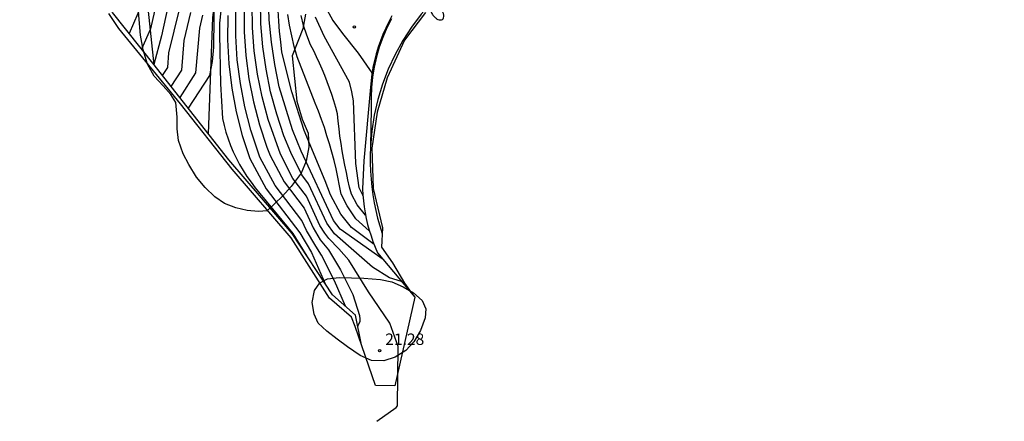
# Model space of a CAD drawing. Units: metres. Extents: x 580726 to 585720, y 4793946 to 4796299.
# Drawn here: x 585533 to 585597, y 4794802 to 4794828 of the extents above; entities that cross this region are included whole.
import ezdxf

# ---------------------------------------------------------------- set-up
doc = ezdxf.new("R2010")
doc.units = ezdxf.units.M
for name, color, linetype in [('020104', 34, 'Continuous'), ('020107', 3, 'Continuous'), ('020204', 9, 'Continuous'), ('020308', 9, 'Continuous'), ('070105', 6, 'Continuous'), ('100106', 63, 'Continuous'), ('250202', 9, 'Continuous'), ('Ambitos', 230, 'Continuous')]:
    doc.layers.add(name, color=color, linetype=linetype)
doc.layers.add('020105', color=24, linetype='Continuous', lineweight=30)
doc.styles.add('ARIAL', font='arial.ttf', dxfattribs={"height": 1})

# ---------------------------------------------------------------- blocks, each defined once
blk = doc.blocks.new('FAREDI')
blk.add_line((0, 0), (0.5, 0))
blk.add_lwpolyline([(0.5, 0, 0.159986), (0.538, -0.117, 0.106322), (0.675, -0.238, 0.071006), (0.858, -0.309, 0.057309), (1.099, -0.337, 0.057309), (1.339, -0.309, 0.071006), (1.522, -0.238, 0.106322), (1.659, -0.117, 0.159986), (1.697, 0, 0.159986), (1.659, 0.117, 0.106322), (1.522, 0.238, 0.071006), (1.339, 0.309, 0.057309), (1.099, 0.337, 0.057309), (0.858, 0.309, 0.071006), (0.675, 0.238, 0.106322), (0.538, 0.117, 0.159986)], format="xyb", close=True)
blk = doc.blocks.new('COTAPU')
blk.add_circle((0, 0), 0.075)

msp = doc.modelspace()

# ---------------------------------------------------------------- linework, layer by layer
at = {"layer": '020104'}
for points in [[(585568.85, 4794872.74, 16), (585568.48, 4794871.74, 16), (585567.74, 4794868.7, 16), (585564.63, 4794864.93, 16), (585564.38, 4794864.46, 16), (585560.77, 4794860.26, 16), (585557.06, 4794856.11, 16), (585554.06, 4794852.95, 16), (585553.22, 4794852.01, 16), (585550.87, 4794848.7, 16), (585547.36, 4794844.57, 16), (585544.22, 4794840.23, 16), (585542.07, 4794838.29, 16), (585541.9, 4794837.95, 16), (585541.08, 4794835.63, 16), (585540.75, 4794834.22, 16), (585540.73, 4794833.17, 16), (585541.05, 4794830.02, 16), (585541.02, 4794829.17, 16), (585540.98, 4794828.86, 16), (585540.13, 4794826.89, 16)], [(585546.41, 4794831.05, 19.5), (585546.03, 4794827.57, 19.5), (585546.03, 4794827.21, 19.5), (585546.04, 4794826.85, 19.5), (585546.04, 4794826.48, 19.5), (585546.05, 4794826.12, 19.5), (585546.05, 4794825.76, 19.5), (585546.06, 4794825.4, 19.5), (585546.07, 4794825.04, 19.5), (585546.07, 4794824.67, 19.5), (585546.08, 4794824.31, 19.5), (585546.09, 4794823.95, 19.5), (585546.1, 4794823.59, 19.5), (585546.24, 4794821.33, 19.5), (585546.34, 4794820.88, 19.5), (585546.46, 4794820.43, 19.5), (585546.6, 4794819.99, 19.5), (585546.76, 4794819.56, 19.5), (585546.94, 4794819.14, 19.5), (585547.14, 4794818.72, 19.5), (585547.35, 4794818.31, 19.5), (585547.58, 4794817.92, 19.5), (585547.83, 4794817.53, 19.5), (585548.1, 4794817.15, 19.5), (585548.38, 4794816.79, 19.5), (585550.83, 4794813.8, 19.5), (585551.75, 4794812.31, 19.5)], [(585545.68, 4794829.76, 19), (585545.64, 4794825.99, 19), (585545.56, 4794825.06, 19), (585545.38, 4794824.15, 19), (585543.99, 4794822, 19)], [(585557.95, 4794810.66, 22), (585557.15, 4794810.89, 22), (585556.05, 4794811.59, 22), (585554.48, 4794812.96, 22), (585553.55, 4794813.77, 22), (585553.05, 4794814.48, 22), (585551.87, 4794817.06, 22), (585551.43, 4794817.64, 22), (585550.7, 4794819.1, 22), (585550.25, 4794820.2, 22), (585549.78, 4794821.62, 22), (585549.38, 4794823.08, 22), (585549.08, 4794824.55, 22), (585548.87, 4794826.03, 22), (585548.74, 4794827.53, 22), (585548.71, 4794829.04, 22)], [(585541.9, 4794828.83, 16.5), (585541.51, 4794827.21, 16.5), (585540.93, 4794825.88, 16.5)], [(585542.66, 4794828.65, 17), (585542.25, 4794826.75, 17), (585541.74, 4794824.86, 17)], [(585547.64, 4794828.56, 21), (585547.65, 4794827.01, 21), (585547.76, 4794825.46, 21), (585547.96, 4794823.93, 21), (585548.25, 4794822.42, 21), (585548.65, 4794820.92, 21), (585549.13, 4794819.45, 21), (585549.35, 4794818.9, 21), (585550.26, 4794817.18, 21), (585551.58, 4794815.45, 21), (585552.17, 4794814.16, 21), (585552.63, 4794813.39, 21), (585553.17, 4794812.73, 21), (585553.95, 4794811.43, 21), (585554.77, 4794809.8, 21), (585555.2, 4794808.42, 21), (585555.22, 4794808.2, 21), (585555.21, 4794808.03, 21), (585555.08, 4794807.75, 21), (585555.08, 4794807.74, 21)], [(585556.34, 4794801.5, 21.5), (585557.6, 4794802.41, 21.5), (585557.69, 4794802.51, 21.5), (585557.73, 4794806.4, 21.5), (585557.18, 4794807.93, 21.5), (585555.78, 4794809.97, 21.5), (585554.5, 4794812.05, 21.5), (585553.84, 4794812.79, 21.5), (585553.18, 4794813.47, 21.5), (585552.92, 4794813.81, 21.5), (585552.61, 4794814.32, 21.5), (585551.72, 4794816.25, 21.5), (585550.84, 4794817.41, 21.5), (585550.03, 4794819, 21.5), (585549.21, 4794821.27, 21.5), (585548.82, 4794822.75, 21.5), (585548.52, 4794824.24, 21.5), (585548.31, 4794825.75, 21.5), (585548.19, 4794827.27, 21.5), (585548.17, 4794828.8, 21.5)], [(585556.15, 4794813.08, 23), (585554.67, 4794814.2, 23), (585553.97, 4794815.06, 23), (585553.3, 4794816.33, 23), (585552.94, 4794817.25, 23), (585551.57, 4794820.55, 23), (585550.77, 4794823.08, 23), (585550.12, 4794825.67, 23), (585550.04, 4794826.35, 23), (585549.97, 4794827.03, 23), (585549.92, 4794827.71, 23), (585549.88, 4794828.4, 23)], [(585542.87, 4794823.43, 18), (585543.56, 4794824.5, 18), (585543.73, 4794826.44, 18), (585544.17, 4794828.28, 18)], [(585544.93, 4794828.1, 18.5), (585544.72, 4794827.25, 18.5), (585544.47, 4794824.32, 18.5), (585543.43, 4794822.71, 18.5)], [(585554.29, 4794809.03, 20.5), (585553.57, 4794810.7, 20.5), (585552.71, 4794812.37, 20.5), (585552.34, 4794812.97, 20.5), (585551.73, 4794814, 20.5), (585551.43, 4794814.64, 20.5), (585549.67, 4794816.95, 20.5), (585548.68, 4794818.8, 20.5), (585548.08, 4794820.57, 20.5), (585547.69, 4794822.09, 20.5), (585547.4, 4794823.62, 20.5), (585547.2, 4794825.18, 20.5), (585547.1, 4794826.75, 20.5), (585547.1, 4794828.32, 20.5)], [(585555.84, 4794813.98, 23.5), (585554.96, 4794814.76, 23.5), (585554.38, 4794815.62, 23.5), (585553.99, 4794816.37, 23.5), (585553.89, 4794816.92, 23.5), (585553.78, 4794817.48, 23.5), (585553.66, 4794818.03, 23.5), (585553.53, 4794818.58, 23.5), (585553.39, 4794819.12, 23.5), (585553.24, 4794819.67, 23.5), (585553.07, 4794820.2, 23.5), (585552.9, 4794820.74, 23.5), (585552.71, 4794821.27, 23.5), (585552.51, 4794821.8, 23.5), (585552.3, 4794822.33, 23.5), (585551.11, 4794825.37, 23.5), (585550.92, 4794826.05, 23.5), (585550.76, 4794826.75, 23.5), (585550.62, 4794827.44, 23.5), (585550.51, 4794828.15, 23.5)], [(585555.59, 4794815, 24), (585555.05, 4794815.67, 24), (585554.67, 4794816.37, 24), (585554.55, 4794816.84, 24), (585554.44, 4794817.31, 24), (585554.34, 4794817.79, 24), (585554.24, 4794818.27, 24), (585554.15, 4794818.74, 24), (585554.07, 4794819.22, 24), (585553.99, 4794819.7, 24), (585553.92, 4794820.18, 24), (585553.86, 4794820.66, 24), (585553.8, 4794821.15, 24), (585553.75, 4794821.63, 24), (585553.64, 4794822.06, 24), (585553.52, 4794822.48, 24), (585553.38, 4794822.9, 24), (585553.24, 4794823.32, 24), (585553.09, 4794823.74, 24), (585552.93, 4794824.15, 24), (585552.76, 4794824.56, 24), (585552.58, 4794824.96, 24), (585552.39, 4794825.36, 24), (585552.2, 4794825.76, 24), (585551.99, 4794826.15, 24), (585551.75, 4794826.78, 24), (585551.54, 4794827.42, 24), (585551.37, 4794828.07, 24)], [(585555.42, 4794816.29, 24.5), (585555.42, 4794816.3, 24.5), (585555.17, 4794816.8, 24.5), (585554.96, 4794818.38, 24.5), (585554.8, 4794822.48, 24.5), (585554.7, 4794823.08, 24.5), (585554.54, 4794823.71, 24.5), (585552.89, 4794826.71, 24.5), (585552.31, 4794827.96, 24.5)]]:
    msp.add_polyline3d(points, dxfattribs=at)
at = {"layer": '020105'}
for points in [[(585556.74, 4794812.1, 22.5), (585553.93, 4794814.08, 22.5), (585553.5, 4794814.65, 22.5), (585551.38, 4794819.2, 22.5), (585550.82, 4794820.58, 22.5), (585549.95, 4794823.41, 22.5), (585549.65, 4794824.86, 22.5), (585549.43, 4794826.32, 22.5), (585549.29, 4794827.8, 22.5), (585549.25, 4794829.28, 22.5)], [(585542.3, 4794824.14, 17.5), (585542.65, 4794824.67, 17.5), (585542.73, 4794825.64, 17.5), (585543.41, 4794828.46, 17.5)], [(585552.94, 4794828.67, 25), (585553.46, 4794827.75, 25), (585554.08, 4794826.9, 25), (585555.1, 4794825.61, 25), (585556.01, 4794824.31, 25)], [(585546.57, 4794828.08, 20), (585546.56, 4794826.49, 20), (585546.65, 4794824.9, 20), (585546.84, 4794823.32, 20), (585547.13, 4794821.76, 20), (585547.52, 4794820.22, 20), (585548.01, 4794818.71, 20), (585549.09, 4794816.72, 20), (585551.29, 4794813.84, 20), (585552.06, 4794812.56, 20), (585552.98, 4794810.46, 20)]]:
    msp.add_polyline3d(points, dxfattribs=at)
at = {"layer": '020107'}
for points in [[(585541.76, 4794824.85, 17.01), (585541.33, 4794828.97, 16.12), (585539.85, 4794834.66, 15.47), (585539.96, 4794836.09, 15.35), (585540.56, 4794838.65, 15.2), (585542.79, 4794841.51, 14.81), (585550.87, 4794849.63, 15.91), (585559.17, 4794858.29, 16.04), (585564.84, 4794864.48, 16.07), (585573.05, 4794873.65, 16.15), (585582.7, 4794884.43, 17.1), (585587.98, 4794889.52, 17.84), (585596.21, 4794897.28, 18.01), (585601.31, 4794901.85, 18.28), (585604.36, 4794904.36, 18.28), (585608.54, 4794907.56, 18.32), (585612.32, 4794910.12, 18.44), (585621.14, 4794914.43, 18.74), (585631.46, 4794918.21, 18.96), (585638.33, 4794919.73, 19.19), (585650.32, 4794920.86, 19.52), (585654.52, 4794920.85, 19.53), (585656.36, 4794919.36, 19.65)], [(585560.449, 4794859.686, 16.044), (585558.3, 4794855.76, 17.56), (585555.3, 4794846.86, 17.65), (585554.54, 4794845.81, 17.65), (585553.2, 4794844.51, 18.02), (585551.96, 4794843.13, 18.34), (585550.81, 4794841.67, 18.61), (585549.76, 4794840.14, 18.84), (585548.81, 4794838.54, 19.01), (585547.98, 4794836.88, 19.13), (585547.26, 4794835.17, 19.19), (585546.66, 4794833.41, 19.21), (585546.18, 4794831.61, 19.17), (585545.81, 4794829.79, 19.08), (585545.58, 4794827.95, 18.93), (585545.3, 4794820.33, 19.13)]]:
    msp.add_polyline3d(points, dxfattribs=at)
at = {"layer": '070105'}
for points in [[(585555.33, 4794806.51, 21.42), (585554.94, 4794808.46, 20.76), (585553.44, 4794809.78, 20.16), (585550.78, 4794813.79, 19.16), (585546.64, 4794818.62, 19.2), (585544.07, 4794821.9, 19.07), (585541.76, 4794824.85, 17.01), (585539.04, 4794828.27, 15.32), (585537.59, 4794831.53, 14.63), (585532.96, 4794836.37, 12.84)], [(585560.69, 4794829.7, 27.99), (585559.94, 4794828.95, 28.06), (585559.24, 4794828.16, 28.11), (585558.61, 4794827.32, 28.13), (585558.03, 4794826.44, 28.12), (585557.52, 4794825.52, 28.09), (585557.08, 4794824.56, 28.03), (585556.7, 4794823.58, 27.94), (585556.4, 4794822.57, 27.82), (585556.16, 4794821.54, 27.68), (585556, 4794820.5, 27.51), (585555.92, 4794819.45, 27.32)], [(585557.32, 4794828.05, 25.61), (585557.11, 4794827.66, 25.4), (585556.91, 4794827.25, 25.23), (585556.73, 4794826.84, 25.1), (585556.57, 4794826.42, 25.02), (585556.42, 4794825.99, 24.98), (585556.29, 4794825.56, 24.99), (585556.18, 4794825.12, 25.04), (585556.08, 4794824.68, 25.13), (585556.04, 4794824.47, 25.05), (585556.01, 4794824.25, 24.97), (585555.98, 4794824.04, 24.89), (585555.95, 4794823.82, 24.83), (585555.93, 4794823.61, 24.77), (585555.91, 4794823.39, 24.71), (585555.47, 4794818.56, 24.67), (585555.4, 4794816.73, 24.64), (585555.42, 4794816.33, 24.51), (585555.45, 4794815.94, 24.38), (585555.5, 4794815.55, 24.23), (585555.56, 4794815.16, 24.07), (585555.64, 4794814.78, 23.9), (585555.73, 4794814.39, 23.71), (585555.83, 4794814.02, 23.52), (585555.95, 4794813.64, 23.32), (585556.08, 4794813.27, 23.11), (585556.22, 4794812.9, 22.89), (585556.38, 4794812.54, 22.65), (585558.82, 4794809.64, 21.64)], [(585557.29, 4794827.86, 27.42), (585556.99, 4794827.26, 27.3), (585556.72, 4794826.64, 27.2), (585556.49, 4794826.01, 27.13), (585556.31, 4794825.36, 27.08), (585556.16, 4794824.7, 27.05), (585556.05, 4794824.04, 27.05), (585555.98, 4794823.37, 27.08), (585555.95, 4794822.7, 27.12), (585555.96, 4794822.02, 27.19), (585555.92, 4794819.45, 27.32), (585555.9, 4794818.93, 27.34), (585555.9, 4794818.41, 27.34), (585555.91, 4794817.89, 27.34), (585555.95, 4794817.36, 27.32), (585556, 4794816.85, 27.29), (585556.07, 4794816.33, 27.26), (585556.16, 4794815.81, 27.21), (585556.26, 4794815.3, 27.15), (585556.38, 4794814.8, 27.07), (585556.52, 4794814.29, 26.99), (585556.68, 4794813.8, 26.9)]]:
    msp.add_polyline3d(points, dxfattribs=at)
at = {"layer": '100106'}
for points in [[(585551.67, 4794828.17, 27.52), (585551.48, 4794827.21, 27.52), (585551.2, 4794826.48, 27.52), (585550.79, 4794825.44, 27.52), (585551.09, 4794822.47, 26.66), (585551.44, 4794821.28, 26.13), (585551.83, 4794820.36, 26.08), (585551.89, 4794819.48, 26), (585551.7, 4794818.53, 26), (585551.38, 4794817.76, 26), (585550.73, 4794816.88, 26), (585550.16, 4794816.25, 25.92), (585549.15, 4794815.29, 25.79), (585548.59, 4794815.23, 25.58), (585547.85, 4794815.31, 25.4), (585547.1, 4794815.49, 25.34), (585546.37, 4794815.77, 25.34), (585545.73, 4794816.21, 25.34), (585545.09, 4794816.81, 25.34), (585544.54, 4794817.48, 25.16), (585544.03, 4794818.32, 24.9), (585543.66, 4794819.02, 24.87), (585543.36, 4794819.89, 24.61), (585543.27, 4794820.66, 24.27), (585543.27, 4794821.42, 24.24), (585543.17, 4794822.38, 24.24), (585542.84, 4794822.9, 24.16), (585542.35, 4794823.47, 23.14), (585541.77, 4794824.11, 22.83), (585541.32, 4794824.88, 23.14), (585541.03, 4794825.82, 23.14), (585540.87, 4794826.78, 23.14), (585540.6, 4794829.93, 21.73)], [(585555.49, 4794810.87, 27.28), (585556.58, 4794810.78, 27.28), (585557.32, 4794810.63, 27.28), (585558.06, 4794810.3, 27.28), (585558.73, 4794809.91, 27.28), (585559.3, 4794809.42, 27.28), (585559.54, 4794808.86, 27.28), (585559.49, 4794808.27, 27.28), (585559.18, 4794807.44, 27.28), (585558.76, 4794806.7, 27.28), (585558.22, 4794806.13, 27.28), (585557.53, 4794805.71, 27.28), (585556.79, 4794805.46, 27.28), (585555.98, 4794805.49, 27.28), (585555.23, 4794805.81, 27.28), (585554.41, 4794806.37, 27.28), (585553.73, 4794806.89, 27.28), (585553.06, 4794807.41, 27.28), (585552.5, 4794807.92, 27.28), (585552.24, 4794808.51, 27.28), (585552.11, 4794809.27, 27.28), (585552.25, 4794810.06, 27.28), (585552.61, 4794810.56, 27.28), (585553.11, 4794810.82, 27.28), (585553.86, 4794810.92, 27.28), (585555.49, 4794810.87, 27.28)]]:
    msp.add_polyline3d(points, dxfattribs=at)
at = {"layer": 'Ambitos'}
msp.add_polyline3d([(585559.51, 4794828.27, 27.13), (585558.15, 4794826.45, 26.89), (585557.01, 4794823.99, 26.58), (585556.35, 4794821.74, 26.51), (585556, 4794819.38, 26.27), (585556.09, 4794816.74, 26.25), (585556.7, 4794814.16, 26.36), (585556.64, 4794812.9, 25.32), (585557.35, 4794811.88, 24.24), (585558.14, 4794810.54, 23.17), (585558.58, 4794809.94, 22.1), (585558.82, 4794809.64, 21.02), (585557.51, 4794803.82, 19.95), (585556.25, 4794803.85, 17.81), (585554.92, 4794807.71, 18.17), (585554.67, 4794808.31, 18.16), (585553.23, 4794809.57, 18.16), (585550.72, 4794813.51, 19.59), (585546.86, 4794818.01, 19.55), (585543.48, 4794822.3, 18.47), (585539.45, 4794827.23, 16.6), (585538.8, 4794828.2, 16.12)], dxfattribs=at)

# ---------------------------------------------------------------- block references
at = {"layer": '020204'}
for p in [(585554.86, 4794827.33, 25.17), (585556.51, 4794806.12, 21.28)]:
    msp.add_blockref('COTAPU', p, dxfattribs=at)
at = {"layer": '250202', "rotation": 306.81}
msp.add_blockref('FAREDI', (585559.61, 4794829.18, 28.17), dxfattribs=at)

# ---------------------------------------------------------------- texts
at = {"layer": '020308', "style": 'ARIAL'}
msp.add_text('21.28', height=0.75, dxfattribs=at).set_placement((585556.88, 4794806.5))

doc.saveas('drawing.dxf')
